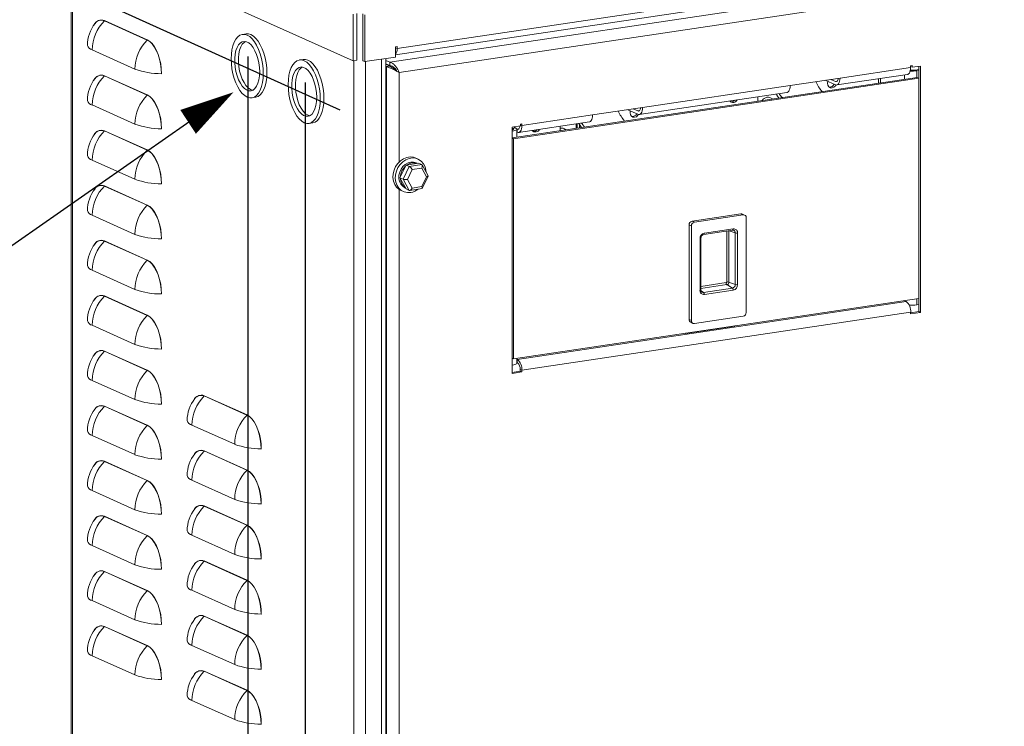
# Model space of a CAD drawing. Extents: x 0.2 to 10.8, y 0.2 to 8.3.
# Drawn here: x 2.5 to 3.8, y 3.6 to 4.6 of the extents above; entities that cross this region are included whole.
import ezdxf

# ---------------------------------------------------------------- set-up
doc = ezdxf.new("R2010")
doc.units = 0
doc.header["$LTSCALE"] = 0.5
doc.header["$MEASUREMENT"] = 0
doc.layers.get('0').update_dxf_attribs({"linetype": 'CONTINUOUS'})
doc.layers.add('DIM', color=5, linetype='CONTINUOUS')

# ---------------------------------------------------------------- blocks, each defined once
blk = doc.blocks.new('DIM3')
at = {"layer": 'DIM'}
for p, q in [((-0.6465, 0.6674), (-1.2823, 0.955)), ((-0.776, 0.7425), (-0.776, -0.6145)), ((-0.6955, 0.7061), (-0.6955, -0.8585))]:
    blk.add_line(p, q, dxfattribs=at)
at = {"layer": 'DIM', "ltscale": 0.5}
blk.add_line((-0.8325, 0.6687), (-1.2229, 0.3961), dxfattribs=at)
blk.add_lwpolyline([(-0.7963, 0.6924, 0, 0.04, 0), (-0.8599, 0.6508, 0.04, 0.04, 0)], format="xyseb", dxfattribs=at)
blk = doc.blocks.new('EM1')
at = {"color": 7, "linetype": 'Continuous', "lineweight": 15}
for p, q in [((-0.7476, 1.192), (0.8147, 1.4254)), ((-0.7502, 1.1831), (0.8105, 1.4163)), ((-0.758, 1.1727), (0.7951, 1.4048)), ((0.795, 1.3886), (-0.7451, 1.1585)), ((-0.8094, 1.1748), (-1.2142, 1.3562)), ((-1.2049, 1.3521), (-1.2049, -0.6913)), ((-1.1584, 1.2309), (-1.0984, 1.204)), ((-1.0983, 1.2042), (-1.1583, 1.2312)), ((-0.8094, 1.2404), (-0.8094, 1.1748)), ((-0.8042, 1.2412), (-0.8042, 1.1755)), ((-0.796, 1.175), (-0.796, 1.2406)), ((-0.793, 1.1736), (-0.793, 1.2393)), ((-0.9596, 1.2126), (-0.9648, 1.2118)), ((-1.1156, 1.1631), (-1.1757, 1.19)), ((-0.7502, 1.1945), (-0.7476, 1.1949)), ((-0.7502, 1.18), (-0.7502, 1.1945)), ((-0.7476, 1.1949), (-0.7476, 1.192)), ((-0.8796, 1.1767), (-0.8848, 1.176)), ((-0.8094, 1.1748), (-0.8042, 1.1755)), ((-0.793, 1.1736), (-0.796, 1.175)), ((-0.7502, 1.18), (-0.793, 1.1736)), ((-0.7638, -0.7953), (-0.7638, 1.178)), ((-0.758, 1.1727), (-0.7638, 1.1754)), ((-0.7638, 1.1707), (-0.758, 1.1681)), ((-0.7584, 1.1675), (-0.7638, 1.1699)), ((-0.7626, 1.1669), (-0.7638, 1.1674)), ((-0.7626, 1.1669), (-0.7584, 1.1675)), ((-0.7626, -0.7751), (-0.7626, 1.1669)), ((-0.758, 1.1681), (-0.758, 1.1727)), ((-0.1265, 1.1506), (-0.0274, 1.1655)), ((-0.0253, 1.1681), (-0.0274, 1.1678)), ((-0.0274, 1.1678), (-0.0274, 1.1655)), ((-0.0253, 1.1658), (-0.0274, 1.1667)), ((-0.0253, 1.1658), (-0.0253, 1.1681)), ((-0.0135, 1.1675), (-0.0253, 1.1658)), ((-0.0159, 1.1627), (-0.0211, 1.1619)), ((-0.0211, 1.1619), (-0.0187, 1.1609)), ((-0.0159, 1.1613), (-0.0187, 1.1609)), ((-0.0159, 1.1506), (-0.0159, 1.1672)), ((-0.0135, 0.8217), (-0.0135, 1.1675)), ((-1.1584, 1.1537), (-1.0984, 1.1267)), ((-1.0983, 1.127), (-1.1583, 1.1539)), ((-0.0182, 1.1516), (-0.5866, 1.0666)), ((-0.0158, 1.1505), (-0.5844, 1.0655)), ((-0.1265, 1.1506), (-0.1965, 1.1402)), ((-0.1329, 1.1412), (-0.1472, 1.1476)), ((-0.1395, 1.1487), (-0.1329, 1.1458)), ((-0.131, 1.1409), (-0.0319, 1.1557)), ((-0.0726, 1.1434), (-0.0726, 1.1496)), ((-0.0698, 1.1439), (-0.0698, 1.15)), ((-0.0182, 1.1516), (-0.0158, 1.1505)), ((-0.0158, 0.8414), (-0.0158, 1.1505)), ((-0.4037, 1.1092), (-0.1965, 1.1402)), ((-0.9514, 1.1228), (-0.9463, 1.1236)), ((-0.4082, 1.0994), (-0.201, 1.1304)), ((-0.2418, 1.1182), (-0.2418, 1.1243)), ((-1.1156, 1.0858), (-1.1757, 1.1128)), ((-0.4037, 1.1092), (-0.4736, 1.0988)), ((-0.4101, 1.0997), (-0.4243, 1.1061)), ((-0.4166, 1.1073), (-0.4101, 1.1044)), ((-0.5728, 1.084), (-0.4736, 1.0988)), ((-0.8714, 1.087), (-0.8663, 1.0877)), ((-0.5749, 1.0837), (-0.5866, 1.0819)), ((-0.5866, 1.0819), (-0.5866, 0.7361)), ((-0.5857, 1.0799), (-0.5866, 1.0804)), ((-0.5857, 1.0799), (-0.5816, 1.0806)), ((-0.5816, 1.0806), (-0.5851, 1.0821)), ((-0.5801, 1.0795), (-0.5792, 1.0791)), ((-0.5799, 1.0676), (-0.5799, 1.0789)), ((-0.5792, 1.0791), (-0.5792, 1.0745)), ((-0.5773, 1.0742), (-0.4781, 1.089)), ((-0.5728, 1.0863), (-0.5749, 1.086)), ((-0.5749, 1.086), (-0.5749, 1.0837)), ((-0.5728, 1.084), (-0.5728, 1.0863)), ((-0.5189, 1.0768), (-0.5189, 1.0829)), ((-0.4955, 1.0803), (-0.4955, 1.0864)), ((-1.1584, 1.0764), (-1.0984, 1.0495)), ((-1.0983, 1.0497), (-1.1583, 1.0766)), ((-0.5863, 1.076), (-0.5866, 1.076)), ((-0.5866, 1.0665), (-0.5844, 1.0655)), ((-0.5844, 1.0655), (-0.5844, 0.7564)), ((-0.5799, 1.0748), (-0.5792, 1.0745)), ((-0.7185, 1.0369), (-0.7217, 1.0384)), ((-1.1156, 1.0085), (-1.1757, 1.0355)), ((-0.7353, 1.0286), (-0.744, 1.0105)), ((-0.7394, 1.0085), (-0.7307, 1.0266)), ((-0.7179, 1.0312), (-0.7353, 1.0286)), ((-0.7353, 1.0286), (-0.7307, 1.0266)), ((-0.7267, 1.0222), (-0.7334, 1.0082)), ((-0.7307, 1.0266), (-0.7133, 1.0292)), ((-0.7133, 1.0242), (-0.7267, 1.0222)), ((-0.7195, 1.031), (-0.7209, 1.0316)), ((-0.7179, 1.0312), (-0.7133, 1.0292)), ((-0.7066, 1.0122), (-0.7133, 1.0242)), ((-0.7042, 1.0134), (-0.7128, 1.0287)), ((-0.744, 1.0105), (-0.7353, 0.995)), ((-0.744, 1.0105), (-0.7394, 1.0085)), ((-0.7307, 0.993), (-0.7394, 1.0085)), ((-0.7133, 0.9983), (-0.7066, 1.0122)), ((-0.7126, 0.9957), (-0.7042, 1.0131)), ((-1.1584, 0.9991), (-1.0984, 0.9722)), ((-1.0983, 0.9724), (-1.1583, 0.9994)), ((-0.7366, 0.9966), (-0.736, 0.9963)), ((-0.7353, 0.995), (-0.7307, 0.993)), ((-0.7334, 1.0082), (-0.7267, 0.9963)), ((-0.7301, 0.9929), (-0.7128, 0.9955)), ((-0.7267, 0.9963), (-0.7133, 0.9983)), ((-0.7422, 0.9927), (-0.739, 0.9913)), ((-1.1156, 0.9313), (-1.1757, 0.9582)), ((-0.2654, 0.96), (-0.334, 0.9498)), ((-0.2622, 0.9586), (-0.3308, 0.9483)), ((-0.2654, 0.96), (-0.2622, 0.9586)), ((-0.2603, 0.9583), (-0.2635, 0.9597)), ((-0.2581, 0.8216), (-0.2581, 0.9546)), ((-0.3382, 0.9445), (-0.335, 0.9431)), ((-0.3382, 0.9445), (-0.3382, 0.8116)), ((-0.335, 0.9431), (-0.335, 0.8102)), ((-0.334, 0.9498), (-0.3308, 0.9483)), ((-0.3217, 0.8534), (-0.3217, 0.9258)), ((-0.3177, 0.9311), (-0.2771, 0.9371)), ((-0.3168, 0.9329), (-0.2762, 0.939)), ((-0.2759, 0.9371), (-0.276, 0.9371)), ((-0.2734, 0.8609), (-0.2734, 0.9333)), ((-0.2702, 0.9331), (-0.2702, 0.8607)), ((-1.1584, 0.9218), (-1.0984, 0.8949)), ((-1.0983, 0.8952), (-1.1583, 0.9221)), ((-0.3229, 0.8528), (-0.3229, 0.9252)), ((-1.1156, 0.854), (-1.1757, 0.8809)), ((-0.2852, 0.8607), (-0.2773, 0.8558)), ((-0.2823, 0.8642), (-0.2734, 0.8609)), ((-1.1584, 0.8446), (-1.0984, 0.8176)), ((-1.0983, 0.8179), (-1.1583, 0.8448)), ((-0.3217, 0.8534), (-0.3217, 0.8534)), ((-0.3203, 0.8503), (-0.3202, 0.8503)), ((-0.3179, 0.8498), (-0.2773, 0.8558)), ((-0.2762, 0.853), (-0.3168, 0.847)), ((-0.5844, 0.7564), (-0.0158, 0.8414)), ((-0.5792, 0.7557), (-0.0338, 0.8372)), ((-0.0363, 0.8383), (-0.0338, 0.8372)), ((-0.0187, 0.8324), (-0.0159, 0.8329)), ((-0.0159, 0.8228), (-0.0159, 0.8414)), ((-0.0274, 0.822), (-0.5728, 0.7405)), ((-0.3308, 0.8061), (-0.2622, 0.8164)), ((-0.0159, 0.8228), (-0.0274, 0.8211)), ((-0.0274, 0.822), (-0.0274, 0.8197)), ((-0.0274, 0.8197), (-0.0135, 0.8217)), ((-0.0135, 0.8217), (-0.0159, 0.8228)), ((-1.1156, 0.7767), (-1.1757, 0.8037)), ((-0.3432, 0.7922), (-0.274, 0.8026)), ((-0.3382, 0.8116), (-0.335, 0.8102)), ((-0.336, 0.8078), (-0.3328, 0.8064)), ((-0.2755, 0.8024), (-0.2755, 0.8026)), ((-0.274, 0.8026), (-0.2744, 0.8028)), ((-0.3436, 0.7924), (-0.3432, 0.7922)), ((-1.1584, 0.7673), (-1.0984, 0.7404)), ((-1.0983, 0.7406), (-1.1583, 0.7675)), ((-0.5866, 0.7575), (-0.5844, 0.7564)), ((-0.5866, 0.7476), (-0.5863, 0.7476)), ((-0.5799, 0.7505), (-0.5799, 0.7571)), ((-0.5792, 0.7557), (-0.5799, 0.756)), ((-0.5792, 0.7511), (-0.5799, 0.7514)), ((-0.5792, 0.7511), (-0.5792, 0.7557)), ((-0.5752, 0.7392), (-0.5866, 0.7375)), ((-0.5866, 0.7361), (-0.5728, 0.7382)), ((-0.5752, 0.7416), (-0.5728, 0.7405)), ((-0.5752, 0.7416), (-0.5752, 0.7392)), ((-0.5752, 0.7392), (-0.5728, 0.7382)), ((-0.5728, 0.7382), (-0.5728, 0.7405)), ((-1.1156, 0.6995), (-1.1757, 0.7264)), ((-1.0184, 0.7045), (-0.9584, 0.6776)), ((-0.9583, 0.6778), (-1.0183, 0.7048)), ((-1.1584, 0.69), (-1.0984, 0.6631)), ((-1.0983, 0.6633), (-1.1583, 0.6903)), ((-0.9756, 0.6367), (-1.0357, 0.6636)), ((-1.1156, 0.6222), (-1.1757, 0.6491)), ((-1.0184, 0.6273), (-0.9584, 0.6003)), ((-0.9583, 0.6006), (-1.0183, 0.6275)), ((-1.1584, 0.6127), (-1.0984, 0.5858)), ((-1.0983, 0.5861), (-1.1583, 0.613)), ((-0.9756, 0.5594), (-1.0357, 0.5863)), ((-1.1156, 0.5449), (-1.1757, 0.5718)), ((-1.0184, 0.55), (-0.9584, 0.523)), ((-0.9583, 0.5233), (-1.0183, 0.5502)), ((-1.1584, 0.5355), (-1.0984, 0.5085)), ((-1.0983, 0.5088), (-1.1583, 0.5357)), ((-0.9756, 0.4821), (-1.0357, 0.5091)), ((-1.1156, 0.4676), (-1.1757, 0.4946)), ((-1.0184, 0.4727), (-0.9584, 0.4458)), ((-0.9583, 0.446), (-1.0183, 0.473)), ((-1.1584, 0.4582), (-1.0984, 0.4313)), ((-1.0983, 0.4315), (-1.1583, 0.4584)), ((-0.9756, 0.4049), (-1.0357, 0.4318)), ((-1.1156, 0.3904), (-1.1757, 0.4173)), ((-1.0184, 0.3954), (-0.9584, 0.3685)), ((-0.9583, 0.3687), (-1.0183, 0.3957)), ((-1.1584, 0.3809), (-1.0984, 0.354)), ((-1.0983, 0.3542), (-1.1583, 0.3812)), ((-0.9756, 0.3276), (-1.0357, 0.3545)), ((-1.1156, 0.3131), (-1.1757, 0.34)), ((-1.0184, 0.3182), (-0.9584, 0.2912)), ((-0.9583, 0.2915), (-1.0183, 0.3184)), ((-0.9756, 0.2503), (-1.0357, 0.2773))]:
    blk.add_line(p, q, dxfattribs=at)
at = {"color": 8, "linetype": 'Continuous', "lineweight": 15}
for p, q in [((-1.2033, -0.6928), (-1.2033, 1.3513)), ((-0.7502, 1.1932), (-0.7476, 1.192)), ((-0.8087, -0.8697), (-0.8087, 1.1749)), ((-0.7698, -0.798), (-0.7698, 1.1771)), ((-0.7923, -0.8709), (-0.7923, 1.1737)), ((-0.0187, 1.1609), (-0.0187, 1.1515)), ((-0.7451, 1.1585), (-0.7451, 1.0328)), ((-0.0362, 1.1489), (-0.0362, 1.155)), ((-0.1307, 1.1461), (-0.1329, 1.1458)), ((-0.4078, 1.1047), (-0.4101, 1.1044)), ((-0.5857, 1.0799), (-0.5857, 1.0779)), ((-0.5769, 1.0794), (-0.5792, 1.0791)), ((-0.5749, 1.0849), (-0.5728, 1.084)), ((-0.4967, 1.0801), (-0.4967, 1.0862)), ((-0.4951, 1.0803), (-0.4951, 1.0865)), ((-0.4919, 1.085), (-0.4919, 1.0808)), ((-0.5866, 1.0762), (-0.5863, 1.076)), ((-0.5863, 1.0667), (-0.5863, 1.076)), ((-0.7451, 0.9944), (-0.7451, -0.6089)), ((-0.2855, 0.8644), (-0.2855, 0.9359)), ((-0.2823, 0.9363), (-0.2823, 0.8642)), ((-0.2818, 0.9364), (-0.2734, 0.9333)), ((-0.3217, 0.8582), (-0.2862, 0.8635)), ((-0.2852, 0.8607), (-0.3217, 0.8552)), ((-0.3214, 0.8519), (-0.3179, 0.8498)), ((-0.0362, 0.8383), (-0.0362, 0.8384)), ((-0.0187, 0.841), (-0.0187, 0.8324)), ((-0.5863, 0.7476), (-0.5863, 0.7573))]:
    blk.add_line(p, q, dxfattribs=at)
at = {"color": 7, "linetype": 'Continuous', "lineweight": 15, "flags": 128}
for points in [[(-1.0984, 1.204), (-1.0949, 1.2019), (-1.0916, 1.1986), (-1.0884, 1.1944), (-1.0856, 1.1893), (-1.0832, 1.1835), (-1.0812, 1.1771), (-1.0797, 1.1704), (-1.0788, 1.1636), (-1.0785, 1.1568)], [(-1.0783, 1.1567), (-1.0786, 1.1636), (-1.0795, 1.1705), (-1.081, 1.1772), (-1.083, 1.1836), (-1.0854, 1.1895), (-1.0883, 1.1946), (-1.0914, 1.1989), (-1.0948, 1.2021), (-1.0983, 1.2042)], [(-0.9356, 1.1572), (-0.9359, 1.1642), (-0.9367, 1.1712), (-0.9381, 1.1781), (-0.9399, 1.1847), (-0.9422, 1.1909), (-0.9449, 1.1966), (-0.9479, 1.2015), (-0.9511, 1.2055), (-0.9546, 1.2087), (-0.9581, 1.2108), (-0.9616, 1.2118), (-0.9651, 1.2118), (-0.9683, 1.2106), (-0.9713, 1.2084), (-0.974, 1.2052), (-0.9763, 1.201), (-0.9781, 1.196), (-0.9795, 1.1903), (-0.9803, 1.1841), (-0.9806, 1.1774), (-0.9803, 1.1705), (-0.9795, 1.1635), (-0.9781, 1.1566), (-0.9763, 1.1499), (-0.974, 1.1437), (-0.9713, 1.1381), (-0.9683, 1.1332), (-0.9651, 1.1291), (-0.9616, 1.126), (-0.9581, 1.1239), (-0.9546, 1.1228), (-0.9511, 1.1229), (-0.9479, 1.124), (-0.9449, 1.1262), (-0.9422, 1.1295), (-0.9399, 1.1336), (-0.9381, 1.1386), (-0.9367, 1.1443), (-0.9359, 1.1506), (-0.9356, 1.1572)], [(-0.9406, 1.1595), (-0.9409, 1.1656), (-0.9417, 1.1719), (-0.9431, 1.1779), (-0.9449, 1.1837), (-0.9472, 1.1889), (-0.9498, 1.1934), (-0.9527, 1.1971), (-0.9558, 1.1998), (-0.9589, 1.2014), (-0.962, 1.202), (-0.965, 1.2015), (-0.9677, 1.1999), (-0.9702, 1.1972), (-0.9723, 1.1935), (-0.9739, 1.1891), (-0.975, 1.1839), (-0.9755, 1.1782), (-0.9755, 1.1721), (-0.975, 1.1659), (-0.9739, 1.1597), (-0.9723, 1.1538), (-0.9702, 1.1483), (-0.9677, 1.1434), (-0.965, 1.1393), (-0.962, 1.1361), (-0.9589, 1.1339), (-0.9558, 1.1328), (-0.9527, 1.1327), (-0.9498, 1.1338), (-0.9472, 1.136), (-0.9449, 1.1392), (-0.9431, 1.1432), (-0.9417, 1.1481), (-0.9409, 1.1536), (-0.9406, 1.1595)], [(-0.9606, 1.2019), (-0.9625, 1.2006), (-0.965, 1.198), (-0.9671, 1.1943), (-0.9687, 1.1898), (-0.9698, 1.1847), (-0.9703, 1.1789), (-0.9703, 1.1729), (-0.9698, 1.1667), (-0.9687, 1.1605), (-0.9671, 1.1546), (-0.965, 1.1491), (-0.9625, 1.1442), (-0.9598, 1.1401), (-0.9568, 1.1369), (-0.9537, 1.1347), (-0.9506, 1.1335), (-0.9504, 1.1335)], [(-0.9463, 1.1236), (-0.946, 1.1236), (-0.9427, 1.1248), (-0.9397, 1.127), (-0.937, 1.1302), (-0.9347, 1.1344), (-0.9329, 1.1394), (-0.9315, 1.1451), (-0.9307, 1.1513), (-0.9304, 1.158), (-0.9307, 1.1649), (-0.9315, 1.1719), (-0.9329, 1.1788), (-0.9347, 1.1855), (-0.937, 1.1917), (-0.9397, 1.1973), (-0.9427, 1.2022), (-0.946, 1.2063), (-0.9494, 1.2095), (-0.9529, 1.2116), (-0.9564, 1.2126), (-0.9596, 1.2126)], [(-0.8556, 1.1214), (-0.8559, 1.1283), (-0.8567, 1.1353), (-0.8581, 1.1422), (-0.8599, 1.1488), (-0.8622, 1.1551), (-0.8649, 1.1607), (-0.8679, 1.1656), (-0.8711, 1.1697), (-0.8746, 1.1728), (-0.8781, 1.1749), (-0.8816, 1.176), (-0.8851, 1.1759), (-0.8883, 1.1748), (-0.8913, 1.1726), (-0.894, 1.1693), (-0.8963, 1.1652), (-0.8981, 1.1602), (-0.8995, 1.1545), (-0.9003, 1.1482), (-0.9006, 1.1415), (-0.9003, 1.1346), (-0.8995, 1.1276), (-0.8981, 1.1207), (-0.8963, 1.1141), (-0.894, 1.1079), (-0.8913, 1.1022), (-0.8883, 1.0973), (-0.8851, 1.0932), (-0.8816, 1.0901), (-0.8781, 1.088), (-0.8746, 1.0869), (-0.8711, 1.087), (-0.8679, 1.0882), (-0.8649, 1.0904), (-0.8622, 1.0936), (-0.8599, 1.0977), (-0.8581, 1.1027), (-0.8567, 1.1084), (-0.8559, 1.1147), (-0.8556, 1.1214)], [(-0.8663, 1.0877), (-0.866, 1.0878), (-0.8627, 1.0889), (-0.8597, 1.0911), (-0.857, 1.0944), (-0.8547, 1.0985), (-0.8529, 1.1035), (-0.8515, 1.1092), (-0.8507, 1.1155), (-0.8504, 1.1221), (-0.8507, 1.1291), (-0.8515, 1.1361), (-0.8529, 1.143), (-0.8547, 1.1496), (-0.857, 1.1558), (-0.8597, 1.1615), (-0.8627, 1.1664), (-0.866, 1.1705), (-0.8694, 1.1736), (-0.8729, 1.1757), (-0.8764, 1.1767), (-0.8796, 1.1767)], [(-0.8606, 1.1236), (-0.8609, 1.1298), (-0.8617, 1.136), (-0.8631, 1.1421), (-0.8649, 1.1478), (-0.8672, 1.153), (-0.8698, 1.1575), (-0.8727, 1.1612), (-0.8758, 1.1639), (-0.8789, 1.1656), (-0.882, 1.1662), (-0.885, 1.1656), (-0.8877, 1.164), (-0.8902, 1.1613), (-0.8923, 1.1577), (-0.8939, 1.1532), (-0.895, 1.148), (-0.8955, 1.1423), (-0.8955, 1.1362), (-0.895, 1.13), (-0.8939, 1.1239), (-0.8923, 1.1179), (-0.8902, 1.1124), (-0.8877, 1.1076), (-0.885, 1.1035), (-0.882, 1.1002), (-0.8789, 1.098), (-0.8758, 1.0969), (-0.8727, 1.0969), (-0.8698, 1.098), (-0.8672, 1.1001), (-0.8649, 1.1033), (-0.8631, 1.1074), (-0.8617, 1.1122), (-0.8609, 1.1177), (-0.8606, 1.1236)], [(-0.8806, 1.166), (-0.8825, 1.1648), (-0.885, 1.1621), (-0.8871, 1.1585), (-0.8887, 1.154), (-0.8898, 1.1488), (-0.8903, 1.1431), (-0.8903, 1.137), (-0.8898, 1.1308), (-0.8887, 1.1246), (-0.8871, 1.1187), (-0.885, 1.1132), (-0.8825, 1.1083), (-0.8798, 1.1042), (-0.8768, 1.101), (-0.8737, 1.0988), (-0.8706, 1.0977), (-0.8704, 1.0977)], [(-0.0274, 1.1655), (-0.0275, 1.1631), (-0.0279, 1.161), (-0.0284, 1.1591), (-0.0292, 1.1576), (-0.0302, 1.1565), (-0.0313, 1.1558), (-0.0319, 1.1557)], [(-0.1329, 1.1412), (-0.1317, 1.1408), (-0.1305, 1.141), (-0.1294, 1.1416), (-0.1284, 1.1427), (-0.1276, 1.1443), (-0.127, 1.1461), (-0.1267, 1.1483), (-0.1265, 1.1506)], [(-0.1329, 1.1458), (-0.1321, 1.1456), (-0.1314, 1.1457), (-0.1307, 1.1461), (-0.1301, 1.1468), (-0.1296, 1.1477), (-0.1292, 1.1489), (-0.129, 1.1503), (-0.129, 1.1503)], [(-0.1965, 1.1402), (-0.1966, 1.1378), (-0.197, 1.1357), (-0.1976, 1.1338), (-0.1984, 1.1323), (-0.1993, 1.1312), (-0.2005, 1.1305), (-0.201, 1.1304)], [(-0.1435, 1.1459), (-0.144, 1.1432), (-0.1435, 1.1405), (-0.1421, 1.1384), (-0.14, 1.1371), (-0.1375, 1.1369), (-0.135, 1.1378), (-0.1329, 1.1397), (-0.1321, 1.1409)], [(-1.0984, 1.1267), (-1.0949, 1.1246), (-1.0916, 1.1214), (-1.0884, 1.1171), (-1.0856, 1.112), (-1.0832, 1.1062), (-1.0812, 1.0999), (-1.0797, 1.0931), (-1.0788, 1.0863), (-1.0785, 1.0795)], [(-1.0783, 1.0795), (-1.0786, 1.0863), (-1.0795, 1.0932), (-1.081, 1.0999), (-1.083, 1.1063), (-1.0854, 1.1122), (-1.0883, 1.1173), (-1.0914, 1.1216), (-1.0948, 1.1248), (-1.0983, 1.127)], [(-0.2157, 1.1282), (-0.2149, 1.1268), (-0.2122, 1.1226)], [(-0.2077, 1.1233), (-0.2112, 1.1276), (-0.212, 1.1288)], [(-0.4101, 1.0997), (-0.4088, 1.0994), (-0.4076, 1.0996), (-0.4065, 1.1002), (-0.4055, 1.1013), (-0.4047, 1.1029), (-0.4041, 1.1047), (-0.4038, 1.1069), (-0.4037, 1.1092)], [(-0.4101, 1.1044), (-0.4093, 1.1042), (-0.4085, 1.1043), (-0.4078, 1.1047), (-0.4072, 1.1054), (-0.4067, 1.1063), (-0.4064, 1.1075), (-0.4061, 1.1088), (-0.4061, 1.1089)], [(-0.4736, 1.0988), (-0.4737, 1.0964), (-0.4741, 1.0943), (-0.4747, 1.0924), (-0.4755, 1.0909), (-0.4765, 1.0898), (-0.4776, 1.0891), (-0.4781, 1.089)], [(-0.4207, 1.1045), (-0.4211, 1.1018), (-0.4206, 1.0991), (-0.4192, 1.0969), (-0.4171, 1.0957), (-0.4146, 1.0955), (-0.4121, 1.0964), (-0.41, 1.0983), (-0.4092, 1.0995)], [(-0.5866, 1.0776), (-0.5863, 1.0777), (-0.5855, 1.078), (-0.5849, 1.0784), (-0.5847, 1.0788), (-0.5847, 1.0792), (-0.5851, 1.0796), (-0.5857, 1.0799)], [(-0.5863, 1.076), (-0.5842, 1.0764), (-0.5825, 1.0769), (-0.5812, 1.0774), (-0.5803, 1.0781), (-0.5799, 1.0787), (-0.58, 1.0793), (-0.5806, 1.08), (-0.5816, 1.0806)], [(-0.5792, 1.0745), (-0.5779, 1.0741), (-0.5767, 1.0743), (-0.5756, 1.075), (-0.5747, 1.0761), (-0.5739, 1.0776), (-0.5733, 1.0795), (-0.5729, 1.0816), (-0.5728, 1.084)], [(-0.5792, 1.0791), (-0.5784, 1.0789), (-0.5777, 1.079), (-0.577, 1.0794), (-0.5764, 1.0801), (-0.5759, 1.081), (-0.5755, 1.0822), (-0.5753, 1.0836), (-0.5753, 1.0836)], [(-0.4929, 1.0868), (-0.492, 1.0853), (-0.4893, 1.0812)], [(-0.4848, 1.0818), (-0.4883, 1.0862), (-0.4891, 1.0874)], [(-1.0984, 1.0495), (-1.0949, 1.0473), (-1.0916, 1.0441), (-1.0884, 1.0399), (-1.0856, 1.0348), (-1.0832, 1.0289), (-1.0812, 1.0226), (-1.0797, 1.0159), (-1.0788, 1.009), (-1.0785, 1.0022)], [(-1.0783, 1.0022), (-1.0786, 1.009), (-1.0795, 1.0159), (-1.081, 1.0227), (-1.083, 1.0291), (-1.0854, 1.0349), (-1.0883, 1.0401), (-1.0914, 1.0443), (-1.0948, 1.0476), (-1.0983, 1.0497)], [(-0.7217, 1.0384), (-0.725, 1.0395), (-0.7296, 1.0399), (-0.7343, 1.0392), (-0.7389, 1.0374), (-0.7431, 1.0346), (-0.7468, 1.0309), (-0.7499, 1.0264), (-0.7521, 1.0215), (-0.7533, 1.0163), (-0.7536, 1.011), (-0.7528, 1.006), (-0.7511, 1.0014), (-0.7485, 0.9975), (-0.7451, 0.9944), (-0.7422, 0.9927)], [(-0.7071, 1.0186), (-0.7074, 1.0212), (-0.7086, 1.0261), (-0.7108, 1.0303), (-0.7139, 1.0339), (-0.7176, 1.0365), (-0.7218, 1.038), (-0.7264, 1.0385), (-0.7311, 1.0378), (-0.7357, 1.036), (-0.7399, 1.0331), (-0.7436, 1.0294), (-0.7467, 1.025), (-0.7489, 1.0201), (-0.7501, 1.0148), (-0.7504, 1.0096), (-0.7496, 1.0045), (-0.7479, 0.9999), (-0.7453, 0.996), (-0.7419, 0.9929), (-0.7378, 0.9908), (-0.7334, 0.9898), (-0.7288, 0.99), (-0.7288, 0.99)], [(-0.7209, 1.0316), (-0.7246, 1.0327), (-0.7286, 1.0327), (-0.7325, 1.0316), (-0.7363, 1.0295), (-0.7396, 1.0265), (-0.7423, 1.0228), (-0.7442, 1.0186), (-0.7452, 1.0142), (-0.7453, 1.0097), (-0.7444, 1.0055), (-0.7426, 1.0018), (-0.74, 0.9988), (-0.7368, 0.9967), (-0.7366, 0.9966)], [(-1.0984, 0.9722), (-1.0949, 0.9701), (-1.0916, 0.9668), (-1.0884, 0.9626), (-1.0856, 0.9575), (-1.0832, 0.9517), (-1.0812, 0.9453), (-1.0797, 0.9386), (-1.0788, 0.9317), (-1.0785, 0.925)], [(-1.0783, 0.9249), (-1.0786, 0.9317), (-1.0795, 0.9386), (-1.081, 0.9454), (-1.083, 0.9518), (-1.0854, 0.9577), (-1.0883, 0.9628), (-1.0914, 0.967), (-1.0948, 0.9703), (-1.0983, 0.9724)], [(-1.0984, 0.8949), (-1.0949, 0.8928), (-1.0916, 0.8896), (-1.0884, 0.8853), (-1.0856, 0.8802), (-1.0832, 0.8744), (-1.0812, 0.868), (-1.0797, 0.8613), (-1.0788, 0.8545), (-1.0785, 0.8477)], [(-1.0783, 0.8476), (-1.0786, 0.8545), (-1.0795, 0.8614), (-1.081, 0.8681), (-1.083, 0.8745), (-1.0854, 0.8804), (-1.0883, 0.8855), (-1.0914, 0.8898), (-1.0948, 0.893), (-1.0983, 0.8952)], [(-1.0984, 0.8176), (-1.0949, 0.8155), (-1.0916, 0.8123), (-1.0884, 0.808), (-1.0856, 0.8029), (-1.0832, 0.7971), (-1.0812, 0.7908), (-1.0797, 0.7841), (-1.0788, 0.7772), (-1.0785, 0.7704)], [(-1.0783, 0.7704), (-1.0786, 0.7772), (-1.0795, 0.7841), (-1.081, 0.7908), (-1.083, 0.7972), (-1.0854, 0.8031), (-1.0883, 0.8082), (-1.0914, 0.8125), (-1.0948, 0.8157), (-1.0983, 0.8179)], [(-0.5799, 0.7505), (-0.5799, 0.7503), (-0.5803, 0.7496), (-0.5812, 0.749), (-0.5825, 0.7485), (-0.5842, 0.748), (-0.5863, 0.7476)], [(-1.0984, 0.7404), (-1.0949, 0.7382), (-1.0916, 0.735), (-1.0884, 0.7308), (-1.0856, 0.7257), (-1.0832, 0.7199), (-1.0812, 0.7135), (-1.0797, 0.7068), (-1.0788, 0.6999), (-1.0785, 0.6931)], [(-1.0783, 0.6931), (-1.0786, 0.6999), (-1.0795, 0.7068), (-1.081, 0.7136), (-1.083, 0.72), (-1.0854, 0.7258), (-1.0883, 0.731), (-1.0914, 0.7352), (-1.0948, 0.7385), (-1.0983, 0.7406)], [(-0.9584, 0.6776), (-0.9549, 0.6755), (-0.9516, 0.6722), (-0.9484, 0.668), (-0.9456, 0.6629), (-0.9432, 0.6571), (-0.9412, 0.6507), (-0.9397, 0.644), (-0.9388, 0.6372), (-0.9385, 0.6304)], [(-0.9383, 0.6303), (-0.9386, 0.6372), (-0.9395, 0.6441), (-0.941, 0.6508), (-0.943, 0.6572), (-0.9454, 0.6631), (-0.9483, 0.6682), (-0.9514, 0.6725), (-0.9548, 0.6757), (-0.9583, 0.6778)], [(-1.0984, 0.6631), (-1.0949, 0.661), (-1.0916, 0.6577), (-1.0884, 0.6535), (-1.0856, 0.6484), (-1.0832, 0.6426), (-1.0812, 0.6362), (-1.0797, 0.6295), (-1.0788, 0.6226), (-1.0785, 0.6159)], [(-1.0783, 0.6158), (-1.0786, 0.6227), (-1.0795, 0.6295), (-1.081, 0.6363), (-1.083, 0.6427), (-1.0854, 0.6486), (-1.0883, 0.6537), (-1.0914, 0.6579), (-1.0948, 0.6612), (-1.0983, 0.6633)], [(-0.9584, 0.6003), (-0.9549, 0.5982), (-0.9516, 0.595), (-0.9484, 0.5907), (-0.9456, 0.5856), (-0.9432, 0.5798), (-0.9412, 0.5735), (-0.9397, 0.5667), (-0.9388, 0.5599), (-0.9385, 0.5531)], [(-0.9383, 0.5531), (-0.9386, 0.5599), (-0.9395, 0.5668), (-0.941, 0.5735), (-0.943, 0.5799), (-0.9454, 0.5858), (-0.9483, 0.5909), (-0.9514, 0.5952), (-0.9548, 0.5984), (-0.9583, 0.6006)], [(-1.0984, 0.5858), (-1.0949, 0.5837), (-1.0916, 0.5805), (-1.0884, 0.5762), (-1.0856, 0.5711), (-1.0832, 0.5653), (-1.0812, 0.5589), (-1.0797, 0.5522), (-1.0788, 0.5454), (-1.0785, 0.5386)], [(-1.0783, 0.5385), (-1.0786, 0.5454), (-1.0795, 0.5523), (-1.081, 0.559), (-1.083, 0.5654), (-1.0854, 0.5713), (-1.0883, 0.5764), (-1.0914, 0.5807), (-1.0948, 0.5839), (-1.0983, 0.5861)], [(-0.9584, 0.523), (-0.9549, 0.5209), (-0.9516, 0.5177), (-0.9484, 0.5135), (-0.9456, 0.5084), (-0.9432, 0.5025), (-0.9412, 0.4962), (-0.9397, 0.4895), (-0.9388, 0.4826), (-0.9385, 0.4758)], [(-0.9383, 0.4758), (-0.9386, 0.4826), (-0.9395, 0.4895), (-0.941, 0.4963), (-0.943, 0.5027), (-0.9454, 0.5085), (-0.9483, 0.5137), (-0.9514, 0.5179), (-0.9548, 0.5212), (-0.9583, 0.5233)], [(-1.0984, 0.5085), (-1.0949, 0.5064), (-1.0916, 0.5032), (-1.0884, 0.499), (-1.0856, 0.4938), (-1.0832, 0.488), (-1.0812, 0.4817), (-1.0797, 0.475), (-1.0788, 0.4681), (-1.0785, 0.4613)], [(-1.0783, 0.4613), (-1.0786, 0.4681), (-1.0795, 0.475), (-1.081, 0.4818), (-1.083, 0.4882), (-1.0854, 0.494), (-1.0883, 0.4991), (-1.0914, 0.5034), (-1.0948, 0.5066), (-1.0983, 0.5088)], [(-0.9584, 0.4458), (-0.9549, 0.4436), (-0.9516, 0.4404), (-0.9484, 0.4362), (-0.9456, 0.4311), (-0.9432, 0.4253), (-0.9412, 0.4189), (-0.9397, 0.4122), (-0.9388, 0.4053), (-0.9385, 0.3985)], [(-0.9383, 0.3985), (-0.9386, 0.4053), (-0.9395, 0.4122), (-0.941, 0.419), (-0.943, 0.4254), (-0.9454, 0.4312), (-0.9483, 0.4364), (-0.9514, 0.4406), (-0.9548, 0.4439), (-0.9583, 0.446)], [(-1.0984, 0.4313), (-1.0949, 0.4291), (-1.0916, 0.4259), (-1.0884, 0.4217), (-1.0856, 0.4166), (-1.0832, 0.4108), (-1.0812, 0.4044), (-1.0797, 0.3977), (-1.0788, 0.3908), (-1.0785, 0.384)], [(-1.0783, 0.384), (-1.0786, 0.3908), (-1.0795, 0.3977), (-1.081, 0.4045), (-1.083, 0.4109), (-1.0854, 0.4167), (-1.0883, 0.4219), (-1.0914, 0.4261), (-1.0948, 0.4294), (-1.0983, 0.4315)], [(-0.9584, 0.3685), (-0.9549, 0.3664), (-0.9516, 0.3631), (-0.9484, 0.3589), (-0.9456, 0.3538), (-0.9432, 0.348), (-0.9412, 0.3416), (-0.9397, 0.3349), (-0.9388, 0.3281), (-0.9385, 0.3213)], [(-0.9383, 0.3212), (-0.9386, 0.3281), (-0.9395, 0.335), (-0.941, 0.3417), (-0.943, 0.3481), (-0.9454, 0.354), (-0.9483, 0.3591), (-0.9514, 0.3634), (-0.9548, 0.3666), (-0.9583, 0.3687)], [(-1.0984, 0.354), (-1.0949, 0.3519), (-1.0916, 0.3486), (-1.0884, 0.3444), (-1.0856, 0.3393), (-1.0832, 0.3335), (-1.0812, 0.3271), (-1.0797, 0.3204), (-1.0788, 0.3136), (-1.0785, 0.3068)], [(-1.0783, 0.3067), (-1.0786, 0.3136), (-1.0795, 0.3205), (-1.081, 0.3272), (-1.083, 0.3336), (-1.0854, 0.3395), (-1.0883, 0.3446), (-1.0914, 0.3488), (-1.0948, 0.3521), (-1.0983, 0.3542)], [(-0.9584, 0.2912), (-0.9549, 0.2891), (-0.9516, 0.2859), (-0.9484, 0.2816), (-0.9456, 0.2765), (-0.9432, 0.2707), (-0.9412, 0.2644), (-0.9397, 0.2576), (-0.9388, 0.2508), (-0.9385, 0.244)], [(-0.9383, 0.244), (-0.9386, 0.2508), (-0.9395, 0.2577), (-0.941, 0.2644), (-0.943, 0.2708), (-0.9454, 0.2767), (-0.9483, 0.2818), (-0.9514, 0.2861), (-0.9548, 0.2893), (-0.9583, 0.2915)]]:
    blk.add_lwpolyline(points, dxfattribs=at)
at = {"color": 7, "linetype": 'Continuous', "lineweight": 15}
for centre, radius, start, end in [((-1.1175, 1.1896), 0.0581, 134.7306, 179.6171), ((-1.1626, 1.2205), 0.0115, 68.3896, 155.7194), ((-1.1628, 1.2211), 0.0107, 66.3491, 145.4117), ((-1.1587, 1.2312), 0.000351, 314.7255, 359.606), ((-1.1328, 1.1964), 0.0495, 141.6408, 180), ((-1.0575, 1.1627), 0.0581, 134.7306, 179.6171), ((-1.0986, 1.2043), 0.000351, 314.7255, 359.606), ((-1.1735, 1.1989), 0.00908, 195.4422, 256.5437), ((-0.7593, 1.191), 0.0117, 320.8035, 4.7585), ((-1.0791, 1.265), 0.1083, 250.3209, 270.316), ((-0.0251, 1.2066), 0.0462, 266.4371, 277.983), ((-0.0251, 1.1905), 0.0289, 264.8653, 277.9957), ((-1.1328, 1.1192), 0.0495, 141.6408, 180), ((-1.1175, 1.1124), 0.0581, 134.73, 179.6177), ((-1.1626, 1.1432), 0.0115, 68.3876, 155.719), ((-1.1628, 1.1438), 0.0107, 66.3405, 145.4202), ((-1.1587, 1.1539), 0.000351, 314.7255, 359.606), ((-1.0785, 1.1561), 0.000654, 70.3211, 90.3163), ((-0.1113, 1.167), 0.0536, 203.5265, 221.221), ((-0.141, 1.1452), 0.0072, 264.1555, 332.7759), ((-1.1735, 1.1216), 0.00908, 195.4422, 256.5437), ((-1.0575, 1.0854), 0.0581, 134.73, 179.6177), ((-1.0986, 1.127), 0.000351, 314.7255, 359.606), ((-0.2765, 1.1226), 0.00632, 221.261, 335.7366), ((-0.2794, 1.1239), 0.00668, 262.4549, 317.6877), ((-0.2276, 1.1142), 0.00948, 48.222, 148.7755), ((-0.3884, 1.1256), 0.0536, 203.5265, 221.221), ((-0.4181, 1.1038), 0.0072, 264.1627, 332.805), ((-1.1626, 1.0659), 0.0115, 68.3917, 155.7173), ((-1.0791, 1.1878), 0.1083, 250.3209, 270.316), ((-1.0785, 1.0788), 0.000654, 70.3211, 90.3163), ((-0.5537, 1.0812), 0.00632, 221.261, 335.7365), ((-0.5565, 1.0825), 0.00668, 262.4439, 317.6923), ((-0.5172, 1.0722), 0.00826, 44.0443, 101.8882), ((-1.1328, 1.0419), 0.0495, 141.6408, 180), ((-1.1175, 1.0351), 0.0581, 134.7308, 179.6168), ((-1.1628, 1.0665), 0.0107, 66.3507, 145.4101), ((-1.1587, 1.0766), 0.000349, 314.6241, 359.7074), ((-1.1735, 1.0443), 0.00908, 195.4422, 256.5437), ((-1.0575, 1.0082), 0.0581, 134.7308, 179.6168), ((-1.0986, 1.0497), 0.000349, 314.6241, 359.7074), ((-0.7207, 1.0105), 0.0225, 133.1779, 175.496), ((-0.7245, 1.0163), 0.0155, 71.2714, 125.7262), ((-1.0791, 1.1105), 0.1083, 250.3209, 270.316), ((-0.7271, 1.0098), 0.0161, 182.7671, 235.8208), ((-1.1328, 0.9646), 0.0495, 141.6408, 180), ((-1.1175, 0.9578), 0.0581, 134.7304, 179.6172), ((-1.1626, 0.9886), 0.0115, 68.3908, 155.7158), ((-1.1628, 0.9893), 0.0107, 66.3491, 145.4117), ((-1.1587, 0.9994), 0.000351, 314.7255, 359.606), ((-1.0785, 1.0016), 0.000654, 70.3211, 90.3163), ((-0.7325, 1.0129), 0.0232, 279.3567, 308.5025), ((-1.0575, 0.9309), 0.0581, 134.7304, 179.6172), ((-1.0986, 0.9724), 0.000351, 314.7255, 359.606), ((-1.1735, 0.967), 0.00908, 195.4422, 256.5437), ((-0.2649, 0.9566), 0.00349, 66.0813, 99.0393), ((-0.2618, 0.9549), 0.00373, 355.1829, 96.8044), ((-0.3329, 0.9446), 0.00528, 102.2454, 181.0904), ((-0.3297, 0.9432), 0.00528, 102.2454, 181.0904), ((-1.0791, 1.0332), 0.1083, 250.3209, 270.316), ((-0.3152, 0.9254), 0.0077, 102.2482, 181.0873), ((-0.2756, 0.9336), 0.00544, 355.1867, 96.801), ((-0.2714, 0.9404), 0.0074, 254.3423, 279.09), ((-1.1328, 0.8873), 0.0495, 141.6408, 180), ((-1.1175, 0.8805), 0.0581, 134.73, 179.6177), ((-1.1626, 0.9114), 0.0115, 68.3876, 155.719), ((-1.1628, 0.912), 0.0107, 66.346, 145.4119), ((-1.1587, 0.9221), 0.000352, 314.7642, 359.5672), ((-1.0785, 0.9243), 0.000654, 70.3211, 90.3163), ((-1.1735, 0.8898), 0.00908, 195.4422, 256.5437), ((-1.0575, 0.8536), 0.0581, 134.73, 179.6177), ((-1.0986, 0.8952), 0.000352, 314.7642, 359.5672), ((-0.2828, 0.8632), 0.0035, 175.951, 226.7743), ((-0.2864, 0.8644), 0.000935, 282.2232, 1.1027), ((-0.2843, 0.8571), 0.0074, 74.341, 99.0913), ((-0.2859, 0.8641), 0.00356, 282.2475, 1.0871), ((-0.2784, 0.8608), 0.00507, 282.2529, 1.0853), ((-0.2779, 0.8606), 0.0077, 282.2482, 1.0873), ((-0.2714, 0.868), 0.0074, 254.3423, 279.09), ((-1.1175, 0.8033), 0.0581, 134.7306, 179.6171), ((-1.1626, 0.8341), 0.0115, 68.3917, 155.7173), ((-1.1628, 0.8347), 0.0107, 66.3491, 145.4117), ((-1.1587, 0.8448), 0.000351, 314.6991, 359.6324), ((-1.0791, 0.9559), 0.1083, 250.3209, 270.316), ((-1.0785, 0.847), 0.000654, 70.3211, 90.3163), ((-0.3175, 0.8524), 0.00544, 175.1867, 276.801), ((-0.3203, 0.8472), 0.0035, 355.9514, 46.7789), ((-0.2797, 0.8533), 0.0035, 355.9514, 46.7789), ((-1.1328, 0.8101), 0.0495, 141.6408, 180), ((-0.0449, 0.8236), 0.0176, 354.7623, 50.8157), ((-0.0251, 0.8783), 0.0464, 264.54, 277.9752), ((-1.0575, 0.7763), 0.0581, 134.7306, 179.6171), ((-1.0986, 0.8179), 0.000351, 314.6991, 359.6324), ((-0.2634, 0.8215), 0.00528, 282.2454, 1.0904), ((-1.1735, 0.8125), 0.00908, 195.4422, 256.5437), ((-0.3342, 0.8114), 0.00397, 177.0221, 243.5085), ((-0.3313, 0.8098), 0.00373, 175.1829, 276.8044), ((-1.0791, 0.8787), 0.1083, 250.3209, 270.316), ((-1.1328, 0.7328), 0.0495, 141.6408, 180), ((-1.1175, 0.726), 0.0581, 134.7304, 179.6172), ((-1.1626, 0.7568), 0.0115, 68.3895, 155.7171), ((-1.1628, 0.7574), 0.0107, 66.3405, 145.4202), ((-1.1587, 0.7675), 0.000351, 314.7255, 359.606), ((-1.0785, 0.7698), 0.000654, 70.3211, 90.3163), ((-0.5903, 0.7421), 0.0176, 354.7623, 50.8157), ((-0.5861, 0.7426), 0.011, 354.7616, 50.8172), ((-1.1735, 0.7352), 0.00908, 195.4422, 256.5437), ((-1.0575, 0.6991), 0.0581, 134.7304, 179.6172), ((-1.0986, 0.7406), 0.000351, 314.7255, 359.606), ((-0.9775, 0.6632), 0.0581, 134.7304, 179.6172), ((-1.0226, 0.6941), 0.0115, 68.3896, 155.717), ((-1.0228, 0.6947), 0.0107, 66.3405, 145.4202), ((-1.0187, 0.7048), 0.000351, 314.7255, 359.606), ((-1.1626, 0.6795), 0.0115, 68.3917, 155.7173), ((-1.1628, 0.6802), 0.0107, 66.346, 145.4119), ((-1.0791, 0.8014), 0.1083, 250.3209, 270.316), ((-1.0785, 0.6925), 0.000654, 70.3211, 90.3163), ((-0.9928, 0.67), 0.0495, 141.6408, 180), ((-1.1328, 0.6555), 0.0495, 141.6408, 180), ((-1.1175, 0.6487), 0.0581, 134.73, 179.6177), ((-1.1587, 0.6903), 0.000351, 314.7635, 359.6281), ((-0.9175, 0.6363), 0.0581, 134.7304, 179.6172), ((-0.9586, 0.6778), 0.000351, 314.7255, 359.606), ((-1.0575, 0.6218), 0.0581, 134.73, 179.6177), ((-1.0986, 0.6633), 0.000351, 314.7635, 359.6281), ((-1.0335, 0.6725), 0.00908, 195.4422, 256.5437), ((-1.1735, 0.6579), 0.00908, 195.4422, 256.5437), ((-0.9391, 0.7386), 0.1083, 250.3209, 270.316), ((-1.0791, 0.7241), 0.1083, 250.3209, 270.316), ((-0.9928, 0.5928), 0.0495, 141.6408, 180), ((-0.9775, 0.586), 0.0581, 134.73, 179.6177), ((-1.0226, 0.6168), 0.0115, 68.3917, 155.7172), ((-1.0228, 0.6174), 0.0107, 66.3459, 145.4119), ((-1.0187, 0.6275), 0.000351, 314.7635, 359.6281), ((-0.9385, 0.6297), 0.000654, 70.3201, 90.3174), ((-1.1328, 0.5782), 0.0495, 141.6408, 180), ((-1.1175, 0.5714), 0.0581, 134.7306, 179.6171), ((-1.1626, 0.6023), 0.0115, 68.3896, 155.7194), ((-1.1628, 0.6029), 0.0107, 66.3491, 145.4117), ((-1.1587, 0.613), 0.000351, 314.7255, 359.606), ((-1.0785, 0.6152), 0.000654, 70.3211, 90.3163), ((-0.9175, 0.559), 0.0581, 134.73, 179.6177), ((-0.9586, 0.6006), 0.000351, 314.7635, 359.6281), ((-1.0575, 0.5445), 0.0581, 134.7306, 179.6171), ((-1.0986, 0.5861), 0.000351, 314.7255, 359.606), ((-1.0335, 0.5952), 0.00908, 195.4422, 256.5437), ((-1.1735, 0.5807), 0.00908, 195.4422, 256.5437), ((-0.9391, 0.6614), 0.1083, 250.3209, 270.316), ((-0.9385, 0.5524), 0.000654, 70.3201, 90.3174), ((-1.0791, 0.6469), 0.1083, 250.3209, 270.316), ((-0.9928, 0.5155), 0.0495, 141.6408, 180), ((-0.9775, 0.5087), 0.0581, 134.7306, 179.6171), ((-1.0226, 0.5395), 0.0115, 68.3897, 155.7193), ((-1.0228, 0.5401), 0.0107, 66.349, 145.4117), ((-1.0187, 0.5502), 0.000351, 314.7255, 359.606), ((-1.1328, 0.501), 0.0495, 141.6408, 180), ((-1.1175, 0.4942), 0.0581, 134.73, 179.6177), ((-1.1626, 0.525), 0.0115, 68.3876, 155.719), ((-1.1628, 0.5256), 0.0107, 66.3405, 145.4202), ((-1.1587, 0.5357), 0.000351, 314.7255, 359.606), ((-1.0785, 0.5379), 0.000654, 70.3211, 90.3163), ((-1.0335, 0.5179), 0.00908, 195.4422, 256.5437), ((-0.9175, 0.4818), 0.0581, 134.7306, 179.6171), ((-0.9586, 0.5233), 0.000351, 314.7255, 359.606), ((-1.1735, 0.5034), 0.00908, 195.4422, 256.5437), ((-1.0575, 0.4672), 0.0581, 134.73, 179.6177), ((-1.0986, 0.5088), 0.000351, 314.7255, 359.606), ((-0.9775, 0.4314), 0.0581, 134.73, 179.6177), ((-1.0226, 0.4622), 0.0115, 68.3876, 155.7189), ((-1.0228, 0.4629), 0.0107, 66.3405, 145.4202), ((-1.0187, 0.473), 0.000351, 314.7255, 359.606), ((-0.9391, 0.5841), 0.1083, 250.3209, 270.316), ((-0.9385, 0.4752), 0.000654, 70.3201, 90.3174), ((-1.1175, 0.4169), 0.0581, 134.7303, 179.6174), ((-1.1626, 0.4477), 0.0115, 68.3896, 155.7182), ((-1.1628, 0.4483), 0.0107, 66.3448, 145.416), ((-1.1587, 0.4584), 0.000351, 314.7123, 359.6192), ((-1.0791, 0.5696), 0.1083, 250.3209, 270.316), ((-1.0785, 0.4607), 0.000654, 70.3211, 90.3163), ((-0.9928, 0.4382), 0.0495, 141.6408, 180), ((-1.1328, 0.4237), 0.0495, 141.6408, 180), ((-0.9175, 0.4045), 0.0581, 134.73, 179.6177), ((-0.9586, 0.446), 0.000351, 314.7255, 359.606), ((-1.0575, 0.39), 0.0581, 134.7303, 179.6174), ((-1.0986, 0.4315), 0.000351, 314.7123, 359.6192), ((-1.0335, 0.4406), 0.00908, 195.4422, 256.5437), ((-1.1735, 0.4261), 0.00908, 195.4422, 256.5437), ((-0.9391, 0.5068), 0.1083, 250.3209, 270.316), ((-1.0791, 0.4923), 0.1083, 250.3209, 270.316), ((-0.9928, 0.3609), 0.0495, 141.6408, 180), ((-0.9775, 0.3541), 0.0581, 134.7303, 179.6174), ((-1.0226, 0.385), 0.0115, 68.3897, 155.7181), ((-1.0228, 0.3856), 0.0107, 66.3448, 145.416), ((-1.0187, 0.3957), 0.000351, 314.7123, 359.6192), ((-0.9385, 0.3979), 0.000654, 70.3201, 90.3174), ((-1.1328, 0.3464), 0.0495, 141.6408, 180), ((-1.1175, 0.3396), 0.0581, 134.73, 179.6175), ((-1.1626, 0.3704), 0.0115, 68.3906, 155.7172), ((-1.1628, 0.3711), 0.0107, 66.3432, 145.416), ((-1.1587, 0.3812), 0.000351, 314.7445, 359.6171), ((-1.0785, 0.3834), 0.000654, 70.3211, 90.3163), ((-1.0335, 0.3634), 0.00908, 195.4422, 256.5437), ((-0.9175, 0.3272), 0.0581, 134.7303, 179.6174), ((-0.9586, 0.3687), 0.000351, 314.7123, 359.6192), ((-1.1735, 0.3488), 0.00908, 195.4422, 256.5437), ((-1.0575, 0.3127), 0.0581, 134.73, 179.6175), ((-1.0986, 0.3542), 0.000351, 314.7445, 359.6171), ((-0.9775, 0.2769), 0.0581, 134.73, 179.6175), ((-1.0226, 0.3077), 0.0115, 68.3907, 155.7171), ((-1.0228, 0.3083), 0.0107, 66.3432, 145.4161), ((-1.0187, 0.3184), 0.000351, 314.7445, 359.6171), ((-0.9391, 0.4295), 0.1083, 250.3209, 270.316), ((-0.9385, 0.3206), 0.000654, 70.3201, 90.3174), ((-1.0791, 0.415), 0.1083, 250.3209, 270.316), ((-1.0785, 0.3061), 0.000654, 70.3211, 90.3163), ((-0.9928, 0.2837), 0.0495, 141.6408, 180), ((-0.9175, 0.2499), 0.0581, 134.73, 179.6175), ((-0.9586, 0.2915), 0.000351, 314.7445, 359.6171), ((-1.0335, 0.2861), 0.00908, 195.4422, 256.5437), ((-0.9391, 0.3523), 0.1083, 250.3209, 270.316), ((-0.9385, 0.2433), 0.000654, 70.3201, 90.3174)]:
    blk.add_arc(centre, radius, start, end, dxfattribs=at)
at = {"color": 8, "linetype": 'Continuous', "lineweight": 15}
for centre, radius, start, end in [((-0.3228, 0.9266), 0.00133, 264.5429, 323.6019), ((-0.3186, 0.9326), 0.00178, 300.7134, 9.8318), ((-0.278, 0.9387), 0.00178, 300.7134, 9.8318), ((-0.277, 0.9336), 0.00367, 355.7482, 73.1201), ((-0.3227, 0.8542), 0.00133, 264.4441, 323.8506), ((-0.3184, 0.8531), 0.00332, 236.9415, 279.1717)]:
    blk.add_arc(centre, radius, start, end, dxfattribs=at)
at = {"color": 7, "linetype": 'Continuous', "lineweight": 15}
for centre, major_axis, ratio, start_param, end_param in [((-0.7287, 1.023), (-0.00266, 0.00361), 0.265569, 4.272523, 5.843319), ((-0.7153, 1.0251), (0.00203, 0.00415), 0.47434, 4.7286, 6.299396), ((-0.7354, 1.0091), (0.00447, 0.00014), 0.238861, 3.597669, 5.168466), ((-0.7086, 1.0131), (0.00447, 0.00014), 0.238861, 5.168466, 6.406781), ((-0.7287, 0.9972), (0.00203, 0.00415), 0.47434, 3.157804, 4.7286), ((-0.7153, 0.9992), (-0.00266, 0.00361), 0.265569, 3.001786, 4.272523)]:
    blk.add_ellipse(centre, major_axis=major_axis, ratio=ratio, start_param=start_param, end_param=end_param, dxfattribs=at)
for points, knots in [([(-0.7626, 1.1669), (-0.762, 1.1665), (-0.7608, 1.1659), (-0.7584, 1.1649), (-0.756, 1.164), (-0.7532, 1.1627), (-0.7494, 1.1607), (-0.7467, 1.1593), (-0.7451, 1.1585)], [0, 0, 0, 0, 0.151902, 0.290304, 0.416056, 0.530279, 0.718993, 1, 1, 1, 1]), ([(-0.7584, 1.1675), (-0.7581, 1.1673), (-0.7573, 1.1668), (-0.7558, 1.166), (-0.7543, 1.1651), (-0.7525, 1.1639), (-0.751, 1.1627), (-0.7501, 1.1619), (-0.7499, 1.1617)], [0, 0, 0, 0, 0.18075, 0.347876, 0.503775, 0.6514, 0.908598, 1, 1, 1, 1]), ([(-0.7451, 1.1585), (-0.7457, 1.1599), (-0.7468, 1.1628), (-0.7496, 1.167), (-0.7529, 1.1704), (-0.7558, 1.1722), (-0.7575, 1.1726), (-0.758, 1.1727)], [0, 0, 0, 0, 0.228933, 0.457946, 0.686947, 0.915955, 1, 1, 1, 1]), ([(-0.7481, 1.1605), (-0.7485, 1.1611), (-0.7496, 1.1627), (-0.7518, 1.1652), (-0.7548, 1.1673), (-0.7569, 1.1678), (-0.758, 1.1681)], [0, 0, 0, 0, 0.184283, 0.455886, 0.727478, 1, 1, 1, 1]), ([(-0.748, 1.16), (-0.7484, 1.1603), (-0.7491, 1.1608), (-0.7496, 1.1614), (-0.7499, 1.1617)], [0, 0, 0, 0, 0.501568, 1, 1, 1, 1]), ([(-0.3217, 0.9258), (-0.3217, 0.9261), (-0.3216, 0.9269), (-0.3212, 0.9283), (-0.3202, 0.9297), (-0.319, 0.9307), (-0.3181, 0.9309), (-0.3177, 0.9311)], [0, 0, 0, 0, 0.124578, 0.336875, 0.550684, 0.763219, 1, 1, 1, 1]), ([(-0.2771, 0.9371), (-0.2769, 0.9372), (-0.2765, 0.9372), (-0.2762, 0.9371), (-0.276, 0.937)], [0, 0, 0, 0, 0.581323, 1, 1, 1, 1]), ([(-0.3203, 0.8503), (-0.3206, 0.8506), (-0.3212, 0.8511), (-0.3216, 0.8523), (-0.3217, 0.8531), (-0.3217, 0.8534)], [0, 0, 0, 0, 0.401528, 0.781424, 1, 1, 1, 1])]:
    blk.add_open_spline(points, degree=3, knots=knots, dxfattribs=at)

msp = doc.modelspace()

# ---------------------------------------------------------------- block references
for name, p in [('DIM3', (3.5599, 3.8051)), ('EM1', (3.741, 3.3668))]:
    msp.add_blockref(name, p)

doc.saveas('drawing.dxf')
